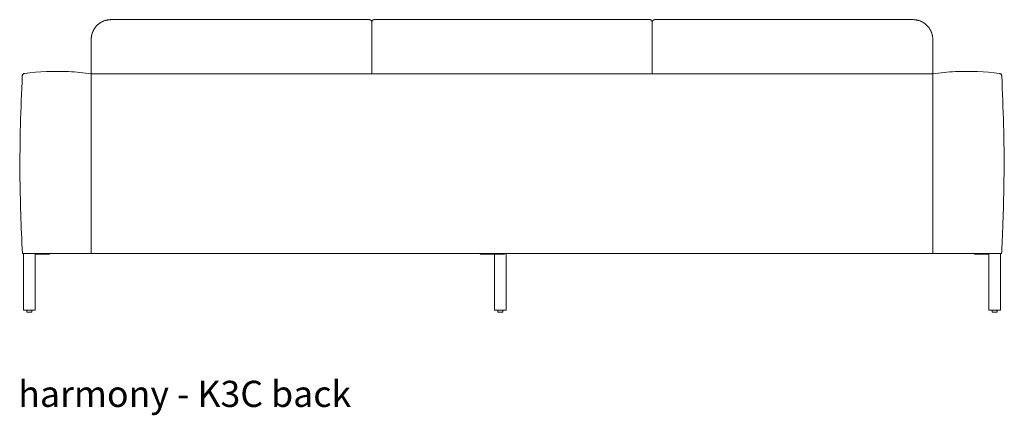
# Model space of a CAD drawing. Extents: x 1868 to 2238, y -3433 to 206.
# Drawn here: x 2134 to 2234, y -580 to -540 of the extents above; entities that cross this region are included whole.
import ezdxf

# ---------------------------------------------------------------- set-up
doc = ezdxf.new("R2010")
doc.units = 0
doc.header["$MEASUREMENT"] = 0
doc.layers.add('2D', color=7, linetype='CONTINUOUS', lineweight=20)
doc.layers.add('NOTES', color=7, linetype='CONTINUOUS', lineweight=20)
doc.styles.add('PRODUCT NOTES', font='arial.ttf', dxfattribs={"height": 1})

msp = doc.modelspace()

# ---------------------------------------------------------------- linework, layer by layer
at = {"layer": '2D'}
msp.add_line((2170.04, -540.2, -0.69), (2170.04, -545.45, -0.69), dxfattribs=at)
at = {"layer": '2D', "extrusion": (1.22465e-16, 1, 2.22045e-16)}
for p, q in [((2135, -569.67, -0.69), (2135, -569.54, -0.69)), ((2135.03, -569.51, -0.69), (2135.13, -569.49, -0.69)), ((2135.13, -569.49, -0.69), (2135.13, -569.47, -0.69)), ((2135.38, -569.49, -0.69), (2135.38, -569.47, -0.69)), ((2135.38, -569.49, -0.69), (2135.48, -569.51, -0.69)), ((2135.5, -569.67, -0.69), (2135.5, -569.54, -0.69)), ((2182.86, -569.65, -0.69), (2182.86, -569.52, -0.69)), ((2182.88, -569.49, -0.69), (2182.98, -569.47, -0.69)), ((2183.23, -569.47, -0.69), (2183.33, -569.49, -0.69)), ((2183.36, -569.65, -0.69), (2183.36, -569.52, -0.69)), ((2233.07, -569.67, -0.69), (2233.07, -569.54, -0.69)), ((2233.1, -569.51, -0.69), (2233.2, -569.49, -0.69)), ((2233.2, -569.49, -0.69), (2233.2, -569.47, -0.69)), ((2233.45, -569.49, -0.69), (2233.45, -569.47, -0.69)), ((2233.45, -569.49, -0.69), (2233.55, -569.51, -0.69)), ((2233.57, -569.67, -0.69), (2233.57, -569.54, -0.69))]:
    msp.add_line(p, q, dxfattribs=at)
at = {"layer": '2D'}
for centre, radius, start, end in [((2135.03, -569.54, -0.69), 0.03, 102, 180), ((2135.02, -569.67, -0.69), 0.02, 180, 270), ((2182.89, -569.52, -0.69), 0.03, 102, 180), ((2182.88, -569.65, -0.69), 0.02, 180, 270), ((2233.1, -569.54, -0.69), 0.03, 102, 180), ((2233.09, -569.67, -0.69), 0.02, 180, 270)]:
    msp.add_arc(centre, radius, start, end, dxfattribs=at)
at = {"layer": '2D', "extrusion": (2.71926e-32, 2.22045e-16, -1)}
for centre, radius, start, end in [((-2135.47, -569.54, 0.69), 0.03, 102, 180), ((-2135.48, -569.67, 0.69), 0.02, 180, 270), ((-2183.33, -569.52, 0.69), 0.03, 102, 180), ((-2183.34, -569.65, 0.69), 0.02, 180, 270), ((-2233.54, -569.54, 0.69), 0.03, 102, 180), ((-2233.55, -569.67, 0.69), 0.02, 180, 270)]:
    msp.add_arc(centre, radius, start, end, dxfattribs=at)
at = {"layer": '2D'}
for points, weights, degree, knots in [([(2141.54, -541.95, -0.69), (2141.54, -541.12, -0.69), (2142.12, -540.54, -0.69), (2142.71, -539.95, -0.69), (2143.54, -539.95, -0.69)], [1, 0.923879532511, 1, 0.923879532511, 1], 2, [0, 0, 0, 0.785398, 0.785398, 1.570796, 1.570796, 1.570796]), ([(2198.29, -539.95, -0.69), (2198.39, -539.95, -0.69), (2198.47, -540.03, -0.69), (2198.54, -540.1, -0.69), (2198.54, -540.2, -0.69)], [1, 0.923879532511, 1, 0.923879532511, 1], 2, [6.283185, 6.283185, 6.283185, 7.068583, 7.068583, 7.853982, 7.853982, 7.853982]), ([(2198.79, -539.95, -0.69), (2198.68, -539.95, -0.69), (2198.61, -540.03, -0.69), (2198.54, -540.1, -0.69), (2198.54, -540.2, -0.69)], [1, 0.923879532414, 1, 0.923879532414, 1], 2, [6.283185, 6.283185, 6.283185, 7.068583, 7.068583, 7.853982, 7.853982, 7.853982]), ([(2225.04, -539.95, -0.69), (2225.87, -539.95, -0.69), (2226.45, -540.54, -0.69), (2227.04, -541.12, -0.69), (2227.04, -541.95, -0.69)], [1, 0.923879532511, 1, 0.923879532511, 1], 2, [1.570796, 1.570796, 1.570796, 2.356194, 2.356194, 3.141593, 3.141593, 3.141593]), ([(2227.04, -545.45, -0.69), (2223.6, -545.45, -0.69), (2220.17, -545.45, -0.69), (2213.13, -545.45, -0.69), (2209.53, -545.45, -0.69), (2202.31, -545.45, -0.69), (2198.71, -545.45, -0.69), (2191.5, -545.45, -0.69), (2187.89, -545.45, -0.69), (2180.68, -545.45, -0.69), (2177.08, -545.45, -0.69), (2169.87, -545.45, -0.69), (2166.26, -545.45, -0.69), (2159.05, -545.45, -0.69), (2155.45, -545.45, -0.69), (2148.41, -545.45, -0.69), (2144.97, -545.45, -0.69), (2141.54, -545.45, -0.69)], [0.999999954309, 0.999999954827, 0.999999955319, 0.999999956227, 0.999999956636, 0.999999957305, 0.999999957565, 0.999999957914, 0.999999958003, 0.999999958003, 0.999999957914, 0.999999957565, 0.999999957305, 0.999999956636, 0.999999956227, 0.999999955319, 0.999999954827, 0.999999954309], 3, [0.954009, 0.954009, 0.954009, 0.954009, 1.215698, 1.215698, 1.490419, 1.490419, 1.765139, 1.765139, 2.039859, 2.039859, 2.314579, 2.314579, 2.589299, 2.589299, 2.864019, 2.864019, 3.125709, 3.125709, 3.125709, 3.125709]), ([(2181.07, -563.8, -0.69), (2181.07, -563.8, -0.69), (2181.11, -563.8, -0.69), (2181.15, -563.8, -0.69), (2181.2, -563.8, -0.69)], [1, 0.923879532511, 1, 0.923879532511, 1], 2, [0, 0, 0, 0.785398, 0.785398, 1.570796, 1.570796, 1.570796]), ([(2183.32, -563.8, -0.69), (2183.37, -563.8, -0.69), (2183.41, -563.8, -0.69), (2183.45, -563.8, -0.69), (2183.45, -563.8, -0.69)], [1, 0.923879532511, 1, 0.923879532511, 1], 2, [0, 0, 0, 0.785398, 0.785398, 1.570796, 1.570796, 1.570796]), ([(2231.29, -563.8, -0.69), (2231.29, -563.8, -0.69), (2231.32, -563.8, -0.69), (2231.36, -563.8, -0.69), (2231.41, -563.8, -0.69)], [1, 0.923879532511, 1, 0.923879532511, 1], 2, [0, 0, 0, 0.785398, 0.785398, 1.570796, 1.570796, 1.570796]), ([(2135.13, -569.49, -0.69), (2135.13, -569.49, -0.69), (2135.15, -569.49, -0.69), (2135.18, -569.49, -0.69), (2135.25, -569.49, -0.69)], [0.933012701892, 0.933012701892, 1, 0.866025403784, 1], 2, [1.570796, 1.570796, 1.570796, 2.094395, 2.094395, 3.141593, 3.141593, 3.141593]), ([(2135.38, -569.49, -0.69), (2135.38, -569.49, -0.69), (2135.36, -569.49, -0.69), (2135.33, -569.49, -0.69), (2135.25, -569.49, -0.69)], [0.933012701892, 0.933012701892, 1, 0.866025403784, 1], 2, [1.570796, 1.570796, 1.570796, 2.094395, 2.094395, 3.141593, 3.141593, 3.141593]), ([(2135.48, -569.69, -0.69), (2135.48, -569.69, -0.69), (2135.45, -569.69, -0.69), (2135.39, -569.69, -0.69), (2135.25, -569.69, -0.69)], [0.933012701892, 0.933012701892, 1, 0.866025403784, 1], 2, [1.570796, 1.570796, 1.570796, 2.094395, 2.094395, 3.141593, 3.141593, 3.141593]), ([(2183.11, -569.67, -0.69), (2182.97, -569.67, -0.69), (2182.91, -569.67, -0.69), (2182.88, -569.67, -0.69), (2182.88, -569.67, -0.69)], [1, 0.866025403784, 1, 0.933012701898, 0.933012701892], 2, [0, 0, 0, 1.047198, 1.047198, 1.570796, 1.570796, 1.570796]), ([(2233.32, -569.69, -0.69), (2233.19, -569.69, -0.69), (2233.12, -569.69, -0.69), (2233.09, -569.69, -0.69), (2233.09, -569.69, -0.69)], [1, 0.866025403784, 1, 0.933012701898, 0.933012701892], 2, [0, 0, 0, 1.047198, 1.047198, 1.570796, 1.570796, 1.570796]), ([(2233.25, -569.49, -0.69), (2233.23, -569.49, -0.69), (2233.21, -569.49, -0.69), (2233.2, -569.49, -0.69), (2233.2, -569.49, -0.69)], [0.935575291561, 0.946114646713, 1, 0.933012701892, 0.933012701892], 2, [0.6260087, 0.6260087, 0.6260087, 1.0471976, 1.0471976, 1.5707963, 1.5707963, 1.5707963]), ([(2233.32, -569.49, -0.69), (2233.39, -569.49, -0.69), (2233.43, -569.49, -0.69), (2233.45, -569.49, -0.69), (2233.45, -569.49, -0.69)], [1, 0.866025403784, 1, 0.933012701892, 0.933012701892], 2, [0, 0, 0, 1.047198, 1.047198, 1.570796, 1.570796, 1.570796])]:
    msp.add_rational_spline(points, weights, degree=degree, knots=knots, dxfattribs=at)
for points, degree in [([(2169.79, -539.95, -0.69), (2143.54, -539.95, -0.69)], 1), ([(2198.29, -539.95, -0.69), (2170.29, -539.95, -0.69)], 1), ([(2198.54, -545.45, -0.69), (2198.54, -540.2, -0.69)], 1), ([(2198.54, -540.2, -0.69), (2198.54, -545.45, -0.69)], 1), ([(2225.04, -539.95, -0.69), (2198.79, -539.95, -0.69)], 1), ([(2141.54, -545.45, -0.69), (2141.54, -541.95, -0.69)], 1), ([(2227.04, -541.95, -0.69), (2227.04, -545.45, -0.69)], 1), ([(2227.04, -546.13, -0.69), (2227.04, -545.99, -0.69), (2227.04, -545.85, -0.69), (2227.04, -545.7, -0.69)], 3), ([(2227.04, -550.3, -0.69), (2227.04, -548.63, -0.69), (2227.04, -547.28, -0.69), (2227.04, -545.7, -0.69)], 3), ([(2227.04, -563.01, -0.69), (2227.04, -561.62, -0.69), (2227.04, -560.36, -0.69), (2227.04, -550.3, -0.69)], 3), ([(2227.04, -563.7, -0.69), (2227.04, -563.44, -0.69), (2227.04, -563.19, -0.69), (2227.04, -562.94, -0.69)], 3), ([(2134.54, -563.7, -0.69), (2134.54, -563.7, -0.69), (2134.54, -563.7, -0.69), (2134.54, -563.7, -0.69)], 3), ([(2134.66, -569.47, -0.69), (2134.66, -563.7, -0.69)], 1), ([(2135.84, -563.7, -0.69), (2135.84, -569.47, -0.69)], 1), ([(2137.16, -563.8, -0.69), (2135.84, -563.8, -0.69)], 1), ([(2137.29, -563.8, -0.69), (2137.29, -563.7, -0.69)], 1), ([(2181.07, -563.7, -0.69), (2181.07, -563.8, -0.69)], 1), ([(2183.32, -563.8, -0.69), (2181.2, -563.8, -0.69)], 1), ([(2182.52, -569.47, -0.69), (2182.52, -563.8, -0.69)], 1), ([(2183.51, -563.8, -0.69), (2183.45, -563.8, -0.69)], 1), ([(2183.51, -563.8, -0.69), (2183.51, -563.7, -0.69)], 1), ([(2183.7, -569.47, -0.69), (2183.7, -563.7, -0.69)], 1), ([(2227.04, -563.7, -0.69), (2227.04, -563.7, -0.69), (2227.04, -563.7, -0.69), (2227.04, -563.7, -0.69)], 3), ([(2231.29, -563.7, -0.69), (2231.29, -563.8, -0.69)], 1), ([(2232.73, -563.8, -0.69), (2231.41, -563.8, -0.69)], 1), ([(2232.73, -569.47, -0.69), (2232.73, -563.7, -0.69)], 1), ([(2233.91, -563.7, -0.69), (2233.91, -569.47, -0.69)], 1), ([(2234.04, -563.7, -0.69), (2234.04, -563.7, -0.69), (2234.04, -563.7, -0.69), (2234.04, -563.7, -0.69)], 3), ([(2234.04, -563.7, -0.69), (2234.04, -563.7, -0.69), (2234.04, -563.7, -0.69), (2234.04, -563.7, -0.69)], 3), ([(2135.84, -569.47, -0.69), (2134.66, -569.47, -0.69)], 1), ([(2183.7, -569.47, -0.69), (2182.52, -569.47, -0.69)], 1), ([(2233.91, -569.47, -0.69), (2232.73, -569.47, -0.69)], 1)]:
    msp.add_open_spline(points, degree=degree, dxfattribs=at)
for points, weights in [([(2170.04, -540.2, -0.69), (2170.04, -539.95, -0.69), (2169.79, -539.95, -0.69)], [0.998858773323, 0.707678510908, 1]), ([(2170.29, -539.95, -0.69), (2170.04, -539.95, -0.69), (2170.04, -540.2, -0.69)], [1, 0.70767851092, 0.998858773277]), ([(2137.16, -563.8, -0.69), (2137.29, -563.8, -0.69), (2137.29, -563.8, -0.69)], [1, 0.707106781187, 1]), ([(2135.25, -569.69, -0.69), (2135.02, -569.69, -0.69), (2135.02, -569.69, -0.69)], [1, 0.707106781187, 1]), ([(2183.34, -569.67, -0.69), (2183.34, -569.67, -0.69), (2183.11, -569.67, -0.69)], [1, 0.707106781187, 1]), ([(2233.32, -569.49, -0.69), (2233.28, -569.49, -0.69), (2233.25, -569.49, -0.69)], [1, 0.919910757072, 0.935575291561]), ([(2233.55, -569.69, -0.69), (2233.55, -569.69, -0.69), (2233.32, -569.69, -0.69)], [1, 0.707106781187, 1])]:
    msp.add_rational_spline(points, weights, degree=2, dxfattribs=at)
for points, knots in [([(2134.75, -545.42, -0.69), (2136.23, -545.22, -0.69), (2137.74, -545.16, -0.69), (2140.01, -545.27, -0.69), (2140.78, -545.34, -0.69), (2141.54, -545.45, -0.69)], [0, 0, 0, 0, 4.500464, 4.500464, 6.807671, 6.807671, 6.807671, 6.807671]), ([(2227.04, -545.45, -0.69), (2227.8, -545.34, -0.69), (2228.57, -545.27, -0.69), (2230.83, -545.16, -0.69), (2232.34, -545.22, -0.69), (2233.83, -545.42, -0.69)], [0.000019, 0.000019, 0.000019, 0.000019, 2.307209, 2.307209, 6.807697, 6.807697, 6.807697, 6.807697]), ([(2134.54, -563.7, -0.69), (2134.42, -561.02, -0.69), (2134.31, -558.34, -0.69), (2134.27, -552.33, -0.69), (2134.38, -548.99, -0.69), (2134.53, -545.66, -0.69)], [0, 0, 0, 0, 8.0461, 8.0461, 18.048493, 18.048493, 18.048493, 18.048493]), ([(2134.53, -545.66, -0.69), (2134.53, -545.63, -0.69), (2134.54, -545.61, -0.69), (2134.56, -545.56, -0.69), (2134.57, -545.53, -0.69), (2134.6, -545.49, -0.69), (2134.63, -545.47, -0.69), (2134.67, -545.44, -0.69), (2134.7, -545.43, -0.69), (2134.73, -545.43, -0.69), (2134.74, -545.43, -0.69), (2134.75, -545.42, -0.69)], [0, 0, 0, 0, 0.0809695, 0.0809695, 0.1622435, 0.1622435, 0.2435066, 0.2435066, 0.32477, 0.32477, 0.3464679, 0.3464679, 0.3464679, 0.3464679]), ([(2141.54, -545.45, -0.69), (2141.54, -545.45, -0.69), (2141.54, -545.45, -0.69), (2141.54, -545.45, -0.69), (2141.54, -545.45, -0.69), (2141.54, -545.45, -0.69), (2141.54, -545.45, -0.69), (2141.54, -545.45, -0.69), (2141.54, -545.45, -0.69), (2141.54, -545.45, -0.69), (2141.54, -545.45, -0.69), (2141.54, -545.45, -0.69), (2141.54, -545.45, -0.69), (2141.54, -545.45, -0.69), (2141.54, -545.45, -0.69), (2141.54, -545.45, -0.69)], [0, 0, 0, 0, 0.000293, 0.000293, 0.000781, 0.000781, 0.004688, 0.004688, 0.020313, 0.020313, 0.151936, 0.151936, 0.853931, 0.853931, 3.850643, 3.850643, 3.850643, 3.850643]), ([(2141.54, -545.45, -0.69), (2141.54, -545.45, -0.69), (2141.54, -545.45, -0.69), (2141.54, -545.46, -0.69), (2141.54, -545.47, -0.69), (2141.54, -545.49, -0.69), (2141.54, -545.5, -0.69), (2141.54, -545.55, -0.69), (2141.54, -545.58, -0.69), (2141.54, -545.62, -0.69), (2141.54, -545.64, -0.69), (2141.54, -545.67, -0.69), (2141.54, -545.69, -0.69), (2141.54, -545.7, -0.69)], [-0.9993738, -0.9993738, -0.9993738, -0.9993738, -0.8757394, -0.8757394, -0.7443387, -0.7443387, -0.4993513, -0.4993513, -0.2543887, -0.2543887, -0.1233275, -0.1233275, 0, 0, 0, 0]), ([(2141.54, -545.7, -0.69), (2141.54, -548.44, -0.69), (2141.54, -550.51, -0.69), (2141.54, -558.88, -0.69), (2141.54, -560.95, -0.69), (2141.54, -563.7, -0.69)], [0, 0, 0, 0, 20.826619, 20.826619, 41.577247, 41.577247, 41.577247, 41.577247]), ([(2227.04, -545.45, -0.69), (2227.04, -545.45, -0.69), (2227.04, -545.45, -0.69), (2227.04, -545.46, -0.69), (2227.04, -545.47, -0.69), (2227.04, -545.49, -0.69), (2227.04, -545.5, -0.69), (2227.04, -545.55, -0.69), (2227.04, -545.58, -0.69), (2227.04, -545.62, -0.69), (2227.04, -545.64, -0.69), (2227.04, -545.67, -0.69), (2227.04, -545.69, -0.69), (2227.04, -545.7, -0.69)], [-0.9993647, -0.9993647, -0.9993647, -0.9993647, -0.8757782, -0.8757782, -0.7444356, -0.7444356, -0.4994551, -0.4994551, -0.2544955, -0.2544955, -0.1233802, -0.1233802, 0, 0, 0, 0]), ([(2227.04, -545.45, -0.69), (2227.04, -545.45, -0.69), (2227.04, -545.45, -0.69), (2227.04, -545.45, -0.69), (2227.04, -545.45, -0.69), (2227.04, -545.45, -0.69), (2227.04, -545.45, -0.69), (2227.04, -545.45, -0.69), (2227.04, -545.45, -0.69), (2227.04, -545.45, -0.69), (2227.04, -545.45, -0.69), (2227.04, -545.45, -0.69), (2227.04, -545.45, -0.69), (2227.04, -545.45, -0.69), (2227.04, -545.45, -0.69), (2227.04, -545.45, -0.69)], [39.309948, 39.309948, 39.309948, 39.309948, 40.482076, 40.482076, 43.013326, 43.013326, 43.131979, 43.131979, 43.147604, 43.147604, 43.155416, 43.155416, 43.159323, 43.159323, 43.161276, 43.161276, 43.161276, 43.161276]), ([(2233.83, -545.42, -0.69), (2233.86, -545.43, -0.69), (2233.88, -545.44, -0.69), (2233.93, -545.46, -0.69), (2233.96, -545.48, -0.69), (2233.99, -545.51, -0.69), (2234.01, -545.54, -0.69), (2234.03, -545.59, -0.69), (2234.04, -545.61, -0.69), (2234.05, -545.65, -0.69), (2234.05, -545.65, -0.69), (2234.05, -545.66, -0.69)], [0, 0, 0, 0, 0.0809695, 0.0809695, 0.1622435, 0.1622435, 0.2435066, 0.2435066, 0.32477, 0.32477, 0.3464679, 0.3464679, 0.3464679, 0.3464679]), ([(2234.05, -545.66, -0.69), (2234.2, -548.99, -0.69), (2234.31, -552.33, -0.69), (2234.27, -557, -0.69), (2234.24, -558.34, -0.69), (2234.18, -560.35, -0.69), (2234.15, -561.02, -0.69), (2234.11, -562.2, -0.69), (2234.08, -562.7, -0.69), (2234.06, -563.29, -0.69), (2234.05, -563.39, -0.69), (2234.05, -563.55, -0.69), (2234.04, -563.62, -0.69), (2234.04, -563.7, -0.69), (2234.04, -563.7, -0.69), (2234.04, -563.7, -0.69), (2234.04, -563.7, -0.69), (2234.04, -563.7, -0.69), (2234.04, -563.7, -0.69), (2234.04, -563.7, -0.69)], [0, 0, 0, 0, 10.002393, 10.002393, 14.024896, 14.024896, 16.037026, 16.037026, 17.546111, 17.546111, 17.829063, 17.829063, 18.041278, 18.041278, 18.046252, 18.046252, 18.048205, 18.048205, 18.048693, 18.048693, 18.048693, 18.048693]), ([(2134.54, -563.7, -0.69), (2134.54, -563.7, -0.69), (2134.54, -563.7, -0.69), (2134.55, -563.7, -0.69), (2134.55, -563.7, -0.69), (2134.57, -563.7, -0.69), (2134.59, -563.7, -0.69), (2134.63, -563.7, -0.69), (2134.66, -563.7, -0.69), (2134.71, -563.7, -0.69), (2134.72, -563.7, -0.69), (2134.76, -563.7, -0.69), (2134.77, -563.7, -0.69), (2134.79, -563.7, -0.69)], [-0.9993726, -0.9993726, -0.9993726, -0.9993726, -0.8760462, -0.8760462, -0.7449891, -0.7449891, -0.5000221, -0.5000221, -0.2550362, -0.2550362, -0.1236357, -0.1236357, 0, 0, 0, 0]), ([(2134.54, -563.7, -0.69), (2134.54, -563.7, -0.69), (2134.54, -563.7, -0.69), (2134.54, -563.7, -0.69), (2134.54, -563.7, -0.69), (2134.54, -563.7, -0.69), (2134.54, -563.7, -0.69), (2134.54, -563.7, -0.69), (2134.54, -563.7, -0.69), (2134.54, -563.7, -0.69), (2134.54, -563.7, -0.69), (2134.54, -563.7, -0.69), (2134.54, -563.7, -0.69), (2134.54, -563.7, -0.69), (2134.54, -563.7, -0.69), (2134.54, -563.7, -0.69), (2134.54, -563.7, -0.69), (2134.54, -563.7, -0.69)], [0, 0, 0, 0, 0.000293, 0.000293, 0.000781, 0.000781, 0.032031, 0.032031, 0.142216, 0.142216, 0.436042, 0.436042, 2.003114, 2.003114, 6.181972, 6.181972, 8.967877, 8.967877, 8.967877, 8.967877]), ([(2134.54, -563.7, -0.69), (2134.54, -563.7, -0.69), (2134.54, -563.7, -0.69), (2134.54, -563.7, -0.69), (2134.54, -563.7, -0.69), (2134.54, -563.7, -0.69), (2134.54, -563.7, -0.69), (2134.54, -563.7, -0.69), (2134.54, -563.7, -0.69), (2134.54, -563.7, -0.69), (2134.54, -563.7, -0.69), (2134.54, -563.7, -0.69), (2134.54, -563.7, -0.69), (2134.54, -563.7, -0.69)], [0, 0, 0, 0, 5, 5, 8.75, 8.75, 8.925781, 8.925781, 8.95874, 8.95874, 8.966553, 8.966553, 8.967041, 8.967041, 8.967041, 8.967041]), ([(2134.79, -563.7, -0.69), (2135.8, -563.7, -0.69), (2136.56, -563.7, -0.69), (2139.73, -563.7, -0.69), (2140.5, -563.7, -0.69), (2141.54, -563.7, -0.69)], [-16.050287, -16.050287, -16.050287, -16.050287, -7.936406, -7.936406, -0.000058, -0.000058, -0.000058, -0.000058]), ([(2227.04, -563.7, -0.69), (2212.79, -563.7, -0.69), (2198.54, -563.7, -0.69), (2170.04, -563.7, -0.69), (2155.79, -563.7, -0.69), (2141.54, -563.7, -0.69)], [0.000021, 0.000021, 0.000021, 0.000021, 108.585, 108.585, 217.17, 217.17, 217.17, 217.17]), ([(2227.04, -563.7, -0.69), (2228.08, -563.7, -0.69), (2228.85, -563.7, -0.69), (2232.01, -563.7, -0.69), (2232.77, -563.7, -0.69), (2233.79, -563.7, -0.69)], [0, 0, 0, 0, 7.936395, 7.936395, 16.050306, 16.050306, 16.050306, 16.050306]), ([(2233.79, -563.7, -0.69), (2233.8, -563.7, -0.69), (2233.82, -563.7, -0.69), (2233.85, -563.7, -0.69), (2233.87, -563.7, -0.69), (2233.92, -563.7, -0.69), (2233.94, -563.7, -0.69), (2233.99, -563.7, -0.69), (2234.01, -563.7, -0.69), (2234.03, -563.7, -0.69), (2234.03, -563.7, -0.69), (2234.04, -563.7, -0.69), (2234.04, -563.7, -0.69), (2234.04, -563.7, -0.69)], [-0.9993737, -0.9993737, -0.9993737, -0.9993737, -0.8757378, -0.8757378, -0.7443372, -0.7443372, -0.499351, -0.499351, -0.2543838, -0.2543838, -0.1233266, -0.1233266, 0, 0, 0, 0]), ([(2234.04, -563.7, -0.69), (2234.04, -563.7, -0.69), (2234.04, -563.7, -0.69), (2234.04, -563.7, -0.69), (2234.04, -563.7, -0.69), (2234.04, -563.7, -0.69), (2234.04, -563.7, -0.69), (2234.04, -563.7, -0.69), (2234.04, -563.7, -0.69), (2234.04, -563.7, -0.69), (2234.04, -563.7, -0.69), (2234.04, -563.7, -0.69), (2234.04, -563.7, -0.69), (2234.04, -563.7, -0.69), (2234.04, -563.7, -0.69), (2234.04, -563.7, -0.69), (2234.04, -563.7, -0.69), (2234.04, -563.7, -0.69), (2234.04, -563.7, -0.69), (2234.04, -563.7, -0.69), (2234.04, -563.7, -0.69), (2234.04, -563.7, -0.69)], [0, 0, 0, 0, 0.785742, 0.785742, 2.285742, 2.285742, 2.785742, 2.785742, 7.785742, 7.785742, 8.723242, 8.723242, 8.899023, 8.899023, 8.964941, 8.964941, 8.966894, 8.966894, 8.967383, 8.967383, 8.967675, 8.967675, 8.967675, 8.967675])]:
    msp.add_open_spline(points, degree=3, knots=knots, dxfattribs=at)

# ---------------------------------------------------------------- texts
at = {"layer": 'NOTES', "style": 'PRODUCT NOTES'}
msp.add_text('harmony - K3C back', height=2.66, dxfattribs=at).set_placement((2134.12, -579.31, 29.96))

doc.saveas('drawing.dxf')
